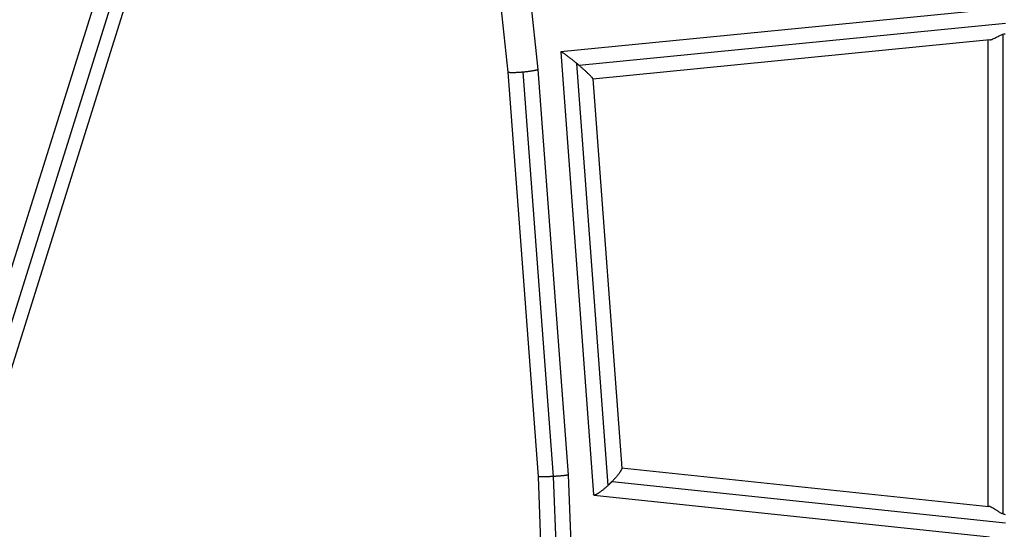
# Model space of a CAD drawing. Units: millimetres. Extents: x -10697 to 12161, y -10131 to 9912.
# Drawn here: x 1264 to 1885, y -3586 to -3264 of the extents above; entities that cross this region are included whole.
import ezdxf

# ---------------------------------------------------------------- set-up
doc = ezdxf.new("R2010")
doc.units = ezdxf.units.MM
doc.header["$LTSCALE"] = 20
doc.layers.add('2d', color=230, linetype='Continuous')

msp = doc.modelspace()

# ---------------------------------------------------------------- linework, layer by layer
at = {"layer": '2d'}
for p, q in [((1534.99, -2959.5), (1572.1, -3297.47)), ((1554.1, -2959.43), (1591.03, -3295.72)), ((1352.89, -3120.5), (1187, -3649.54)), ((1362.61, -3124.11), (1196.92, -3652.52)), ((1371.02, -3126.19), (1205.98, -3652.51)), ((1875.31, -3258.12), (1605.51, -3284.69)), ((1885.97, -3266.82), (1617.08, -3293.3)), ((1884.39, -3273.6), (1884.38, -3576.06)), ((1876.24, -3277.12), (1625.74, -3301.79)), ((1874.89, -3277.25), (1874.88, -3571.22)), ((1605.43, -3284.79), (1626.05, -3563.78)), ((1615.43, -3291.91), (1635.11, -3558.23)), ((1572.1, -3297.47), (1591.18, -3552.46)), ((1581.58, -3297.47), (1600.66, -3552.46)), ((1591.03, -3295.72), (1610.16, -3551.4)), ((1625.73, -3301.7), (1643.88, -3547.29)), ((1643.85, -3546.92), (1875.61, -3571.3)), ((1591.18, -3552.46), (1604.92, -3921.94)), ((1600.68, -3552.46), (1614.42, -3921.94)), ((1610.16, -3551.4), (1623.92, -3921.59)), ((1637.83, -3555.58), (1886.06, -3581.69)), ((1626.45, -3564.19), (1875.89, -3590.43))]:
    msp.add_line(p, q, dxfattribs=at)
for points, knots in [([(1876.24, -3277.12), (1876.34, -3277.11), (1876.45, -3277.09), (1876.73, -3277.04), (1876.89, -3277), (1877.23, -3276.89), (1877.41, -3276.83), (1877.96, -3276.62), (1878.35, -3276.45), (1879.18, -3276.06), (1879.61, -3275.85), (1880.49, -3275.4), (1880.94, -3275.16), (1881.64, -3274.81), (1881.88, -3274.68), (1882.37, -3274.45), (1882.61, -3274.33), (1883.35, -3273.99), (1883.86, -3273.78), (1884.39, -3273.6)], [0.04317815, 0.04317815, 0.04317815, 0.04317815, 0.04379183, 0.04379183, 0.04461803, 0.04461803, 0.04544423, 0.04544423, 0.04709662, 0.04709662, 0.04874901, 0.04874901, 0.05040141, 0.05040141, 0.0512276, 0.0512276, 0.0520538, 0.0520538, 0.05370619, 0.05370619, 0.05370619, 0.05370619]), ([(1884.39, -3273.6), (1884.63, -3273.52), (1884.88, -3273.44), (1885.37, -3273.31), (1885.61, -3273.25), (1885.86, -3273.21)], [0.053706194, 0.053706194, 0.053706194, 0.053706194, 0.054462566, 0.054462566, 0.055218938, 0.055218938, 0.055218938, 0.055218938]), ([(1884.38, -3576.06), (1883.83, -3575.83), (1883.3, -3575.57), (1882.28, -3575.01), (1881.79, -3574.71), (1881.05, -3574.26), (1880.81, -3574.11), (1880.34, -3573.81), (1880.1, -3573.67), (1879.42, -3573.23), (1878.98, -3572.95), (1878.34, -3572.56), (1878.13, -3572.43), (1877.72, -3572.19), (1877.52, -3572.08), (1877.15, -3571.87), (1876.96, -3571.78), (1876.62, -3571.61), (1876.45, -3571.54), (1876.03, -3571.38), (1875.81, -3571.32), (1875.61, -3571.3)], [0, 0, 0, 0, 0.00175568, 0.00175568, 0.00351136, 0.00351136, 0.0043892, 0.0043892, 0.00526703, 0.00526703, 0.00702271, 0.00702271, 0.00790055, 0.00790055, 0.00877839, 0.00877839, 0.00965623, 0.00965623, 0.01053407, 0.01053407, 0.01202696, 0.01202696, 0.01202696, 0.01202696]), ([(1886.04, -3576.58), (1885.76, -3576.52), (1885.48, -3576.45), (1884.92, -3576.27), (1884.65, -3576.17), (1884.38, -3576.06)], [0.114372785, 0.114372785, 0.114372785, 0.114372785, 0.115236839, 0.115236839, 0.116100894, 0.116100894, 0.116100894, 0.116100894])]:
    msp.add_open_spline(points, degree=3, knots=knots, dxfattribs=at)
for points, weights in [([(1615.43, -3291.91), (1610.28, -3287.62), (1605.37, -3283.95), (1605.43, -3284.79)], [1, 0.681233213768, 0.528407329236, 0.541522346406]), ([(1617.08, -3293.3), (1616.53, -3292.83), (1615.98, -3292.37), (1615.43, -3291.91)], [1, 0.997782778934, 0.997782778934, 1]), ([(1581.58, -3297.47), (1576.07, -3297.97), (1572.16, -3297.97), (1572.1, -3297.47)], [1, 0.806793807081, 0.806793807081, 1]), ([(1591.03, -3295.72), (1591.07, -3296.23), (1587.14, -3296.96), (1581.58, -3297.47)], [0.998681292622, 0.802673878682, 0.803113447808, 1]), ([(1591.03, -3295.72), (1591.03, -3295.72), (1591.03, -3295.72), (1591.03, -3295.72)], [1, 0.999559447295, 0.999119878169, 0.998681292622]), ([(1625.73, -3301.7), (1625.68, -3300.96), (1621.61, -3297.16), (1617.08, -3293.3)], [0.541522346406, 0.553600827835, 0.706426712367, 1]), ([(1643.88, -3547.29), (1643.98, -3548.61), (1641.24, -3552.08), (1637.83, -3555.58)], [0.580637568617, 0.603158558181, 0.742946035308, 1]), ([(1600.66, -3552.46), (1595.93, -3552.73), (1591.21, -3552.81), (1591.18, -3552.46)], [1, 0.667769149963, 0.501277724944, 0.500525724941]), ([(1600.68, -3552.46), (1600.67, -3552.46), (1600.66, -3552.46), (1600.66, -3552.46)], [1, 0.999999635063, 0.999999635063, 1]), ([(1610.16, -3551.4), (1610.18, -3551.75), (1605.43, -3552.2), (1600.68, -3552.46)], [0.500525724941, 0.499770312933, 0.666261737952, 1]), ([(1635.11, -3558.23), (1630.5, -3562.48), (1626.17, -3565.5), (1626.05, -3563.78)], [1, 0.693578907698, 0.55379143057, 0.580637568617]), ([(1637.83, -3555.58), (1636.95, -3556.48), (1636.04, -3557.37), (1635.11, -3558.23)], [1, 0.991965200265, 0.991965200265, 1])]:
    msp.add_rational_spline(points, weights, degree=3, dxfattribs=at)

doc.saveas('drawing.dxf')
